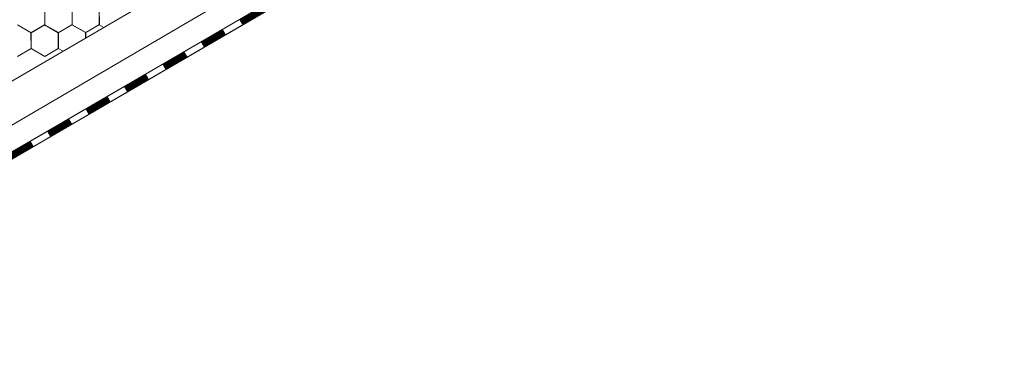
# Model space of a CAD drawing. Units: millimetres. Extents: x 18471 to 24411, y 33004 to 37204.
# Drawn here: x 20552 to 21002, y 33250 to 33402 of the extents above; entities that cross this region are included whole.
import ezdxf

# ---------------------------------------------------------------- set-up
doc = ezdxf.new("R2010")
doc.units = ezdxf.units.MM
doc.layers.add('ВИД', color=253, linetype='Continuous', lineweight=15)

msp = doc.modelspace()

# ---------------------------------------------------------------- linework, layer by layer
at = {"layer": 'ВИД'}
for p, q in [((20282.64, 33218.48, 212.62), (21382.46, 33860.88, 212.62)), ((20282.64, 33198.19, 212.62), (20804.45, 33503.53, 212.62)), ((20282.64, 33186.92, 212.62), (20807.71, 33492.26, 212.62)), ((20282.64, 33183.5, 212.62), (20808.56, 33489.33, 212.62)), ((20284.1, 33184.41, 212.62), (20808.55, 33489.38, 212.62)), ((20563.15, 33399.33, 212.62), (20563.12, 33406.55, 212.62)), ((20563.15, 33399.33, 212.62), (20563.12, 33406.55, 212.62)), ((20563.15, 33399.33, 212.62), (20563.12, 33406.55, 212.62)), ((20563.15, 33399.33, 212.62), (20563.12, 33406.55, 212.62)), ((20563.15, 33399.33, 212.62), (20563.12, 33406.55, 212.62)), ((20563.15, 33399.33, 212.62), (20563.12, 33406.55, 212.62)), ((20563.15, 33399.33, 212.62), (20563.12, 33406.55, 212.62)), ((20563.15, 33399.33, 212.62), (20563.12, 33406.55, 212.62)), ((20563.15, 33399.33, 212.62), (20563.12, 33406.55, 212.62)), ((20563.15, 33399.33, 212.62), (20563.12, 33406.55, 212.62)), ((20563.15, 33399.33, 212.62), (20563.12, 33406.55, 212.62)), ((20563.15, 33399.33, 212.62), (20563.12, 33406.55, 212.62)), ((20563.15, 33399.33, 212.62), (20563.12, 33406.55, 212.62)), ((20563.15, 33399.33, 212.62), (20563.12, 33406.55, 212.62)), ((20563.15, 33399.33, 212.62), (20563.12, 33406.55, 212.62)), ((20563.15, 33399.33, 212.62), (20563.12, 33406.55, 212.62)), ((20563.15, 33399.33, 212.62), (20563.12, 33406.55, 212.62)), ((20563.15, 33399.33, 212.62), (20563.12, 33406.55, 212.62)), ((20563.15, 33399.33, 212.62), (20563.12, 33406.55, 212.62)), ((20563.15, 33399.33, 212.62), (20563.12, 33406.55, 212.62)), ((20563.15, 33399.33, 212.62), (20563.12, 33406.55, 212.62)), ((20563.15, 33399.33, 212.62), (20563.12, 33406.55, 212.62)), ((20575.64, 33399.38, 212.62), (20575.61, 33406.6, 212.62)), ((20575.64, 33399.38, 212.62), (20575.61, 33406.6, 212.62)), ((20575.64, 33399.38, 212.62), (20575.61, 33406.6, 212.62)), ((20575.64, 33399.38, 212.62), (20575.61, 33406.6, 212.62)), ((20575.64, 33399.38, 212.62), (20575.61, 33406.6, 212.62)), ((20575.64, 33399.38, 212.62), (20575.61, 33406.6, 212.62)), ((20575.64, 33399.38, 212.62), (20575.61, 33406.6, 212.62)), ((20575.64, 33399.38, 212.62), (20575.61, 33406.6, 212.62)), ((20575.64, 33399.38, 212.62), (20575.61, 33406.6, 212.62)), ((20575.64, 33399.38, 212.62), (20575.61, 33406.6, 212.62)), ((20575.64, 33399.38, 212.62), (20575.61, 33406.6, 212.62)), ((20575.64, 33399.38, 212.62), (20575.61, 33406.6, 212.62)), ((20575.64, 33399.38, 212.62), (20575.61, 33406.6, 212.62)), ((20575.64, 33399.38, 212.62), (20575.61, 33406.6, 212.62)), ((20575.64, 33399.38, 212.62), (20575.61, 33406.6, 212.62)), ((20575.64, 33399.38, 212.62), (20575.61, 33406.6, 212.62)), ((20575.64, 33399.38, 212.62), (20575.61, 33406.6, 212.62)), ((20575.64, 33399.38, 212.62), (20575.61, 33406.6, 212.62)), ((20575.64, 33399.38, 212.62), (20575.61, 33406.6, 212.62)), ((20575.64, 33399.38, 212.62), (20575.61, 33406.6, 212.62)), ((20575.64, 33399.38, 212.62), (20575.61, 33406.6, 212.62)), ((20575.64, 33399.38, 212.62), (20575.61, 33406.6, 212.62)), ((20588.04, 33399.38, 212.62), (20588.01, 33406.6, 212.62)), ((20588.04, 33399.38, 212.62), (20588.01, 33406.6, 212.62)), ((20588.04, 33399.38, 212.62), (20588.01, 33406.6, 212.62)), ((20588.04, 33399.38, 212.62), (20588.01, 33406.6, 212.62)), ((20588.04, 33399.38, 212.62), (20588.01, 33406.6, 212.62)), ((20588.04, 33399.38, 212.62), (20588.01, 33406.6, 212.62)), ((20588.04, 33399.38, 212.62), (20588.01, 33406.6, 212.62)), ((20588.04, 33399.38, 212.62), (20588.01, 33406.6, 212.62)), ((20588.04, 33399.38, 212.62), (20588.01, 33406.6, 212.62)), ((20588.04, 33399.38, 212.62), (20588.01, 33406.6, 212.62)), ((20588.04, 33399.38, 212.62), (20588.01, 33406.6, 212.62)), ((20588.04, 33399.38, 212.62), (20588.01, 33406.6, 212.62)), ((20588.04, 33399.38, 212.62), (20588.01, 33406.6, 212.62)), ((20588.04, 33399.38, 212.62), (20588.01, 33406.6, 212.62)), ((20588.04, 33399.38, 212.62), (20588.01, 33406.6, 212.62)), ((20588.04, 33399.38, 212.62), (20588.01, 33406.6, 212.62)), ((20588.04, 33399.38, 212.62), (20588.01, 33406.6, 212.62)), ((20588.04, 33399.38, 212.62), (20588.01, 33406.59, 212.62)), ((20588.04, 33399.38, 212.62), (20588.01, 33406.59, 212.62)), ((20588.04, 33399.38, 212.62), (20588.01, 33406.59, 212.62)), ((20588.04, 33399.38, 212.62), (20588.01, 33406.59, 212.62)), ((20588.04, 33399.38, 212.62), (20588.01, 33406.59, 212.62)), ((20588.13, 33399.43, 212.62), (20588.1, 33406.65, 212.62)), ((20588.13, 33399.43, 212.62), (20588.1, 33406.65, 212.62)), ((20588.13, 33399.43, 212.62), (20588.1, 33406.65, 212.62)), ((20588.13, 33399.43, 212.62), (20588.1, 33406.65, 212.62)), ((20588.13, 33399.43, 212.62), (20588.1, 33406.65, 212.62)), ((20588.13, 33399.43, 212.62), (20588.1, 33406.65, 212.62)), ((20588.13, 33399.43, 212.62), (20588.11, 33406.65, 212.62)), ((20588.13, 33399.43, 212.62), (20588.11, 33406.65, 212.62)), ((20588.13, 33399.43, 212.62), (20588.11, 33406.65, 212.62)), ((20588.13, 33399.43, 212.62), (20588.11, 33406.65, 212.62)), ((20588.13, 33399.43, 212.62), (20588.11, 33406.65, 212.62)), ((20588.13, 33399.43, 212.62), (20588.11, 33406.65, 212.62)), ((20556.92, 33395.71, 212.62), (20550.66, 33399.29, 212.62)), ((20556.92, 33395.71, 212.62), (20550.66, 33399.29, 212.62)), ((20556.92, 33395.71, 212.62), (20550.66, 33399.29, 212.62)), ((20556.92, 33395.71, 212.62), (20550.66, 33399.29, 212.62)), ((20556.92, 33395.7, 212.62), (20550.66, 33399.29, 212.62)), ((20556.92, 33395.7, 212.62), (20550.66, 33399.29, 212.62)), ((20556.92, 33395.7, 212.62), (20550.66, 33399.28, 212.62)), ((20556.92, 33395.7, 212.62), (20550.66, 33399.28, 212.62)), ((20556.92, 33395.7, 212.62), (20550.66, 33399.28, 212.62)), ((20556.92, 33395.7, 212.62), (20550.66, 33399.28, 212.62)), ((20556.92, 33395.7, 212.62), (20550.66, 33399.28, 212.62)), ((20556.92, 33395.7, 212.62), (20550.66, 33399.28, 212.62)), ((20556.83, 33395.65, 212.62), (20563.06, 33399.28, 212.62)), ((20556.83, 33395.65, 212.62), (20563.06, 33399.28, 212.62)), ((20556.83, 33395.65, 212.62), (20563.06, 33399.28, 212.62)), ((20556.83, 33395.65, 212.62), (20563.06, 33399.28, 212.62)), ((20556.83, 33395.65, 212.62), (20563.06, 33399.28, 212.62)), ((20556.83, 33395.65, 212.62), (20563.06, 33399.28, 212.62)), ((20556.83, 33395.65, 212.62), (20563.06, 33399.28, 212.62)), ((20556.83, 33395.65, 212.62), (20563.06, 33399.28, 212.62)), ((20556.83, 33395.65, 212.62), (20563.06, 33399.28, 212.62)), ((20556.83, 33395.65, 212.62), (20563.06, 33399.28, 212.62)), ((20556.83, 33395.65, 212.62), (20563.06, 33399.28, 212.62)), ((20556.83, 33395.65, 212.62), (20563.06, 33399.28, 212.62)), ((20556.83, 33395.65, 212.62), (20563.06, 33399.28, 212.62)), ((20556.83, 33395.65, 212.62), (20563.06, 33399.28, 212.62)), ((20556.83, 33395.65, 212.62), (20563.06, 33399.28, 212.62)), ((20556.83, 33395.65, 212.62), (20563.06, 33399.28, 212.62)), ((20556.83, 33395.65, 212.62), (20563.06, 33399.28, 212.62)), ((20556.83, 33395.65, 212.62), (20563.06, 33399.28, 212.62)), ((20556.83, 33395.65, 212.62), (20563.06, 33399.28, 212.62)), ((20556.83, 33395.65, 212.62), (20563.06, 33399.28, 212.62)), ((20556.86, 33388.44, 212.62), (20556.83, 33395.65, 212.62)), ((20556.86, 33388.44, 212.62), (20556.83, 33395.65, 212.62)), ((20556.86, 33388.44, 212.62), (20556.83, 33395.65, 212.62)), ((20556.86, 33388.44, 212.62), (20556.83, 33395.65, 212.62)), ((20556.86, 33388.44, 212.62), (20556.83, 33395.65, 212.62)), ((20556.86, 33388.44, 212.62), (20556.83, 33395.65, 212.62)), ((20556.86, 33388.44, 212.62), (20556.83, 33395.65, 212.62)), ((20556.86, 33388.44, 212.62), (20556.83, 33395.65, 212.62)), ((20556.86, 33388.44, 212.62), (20556.83, 33395.65, 212.62)), ((20556.86, 33388.44, 212.62), (20556.83, 33395.65, 212.62)), ((20556.86, 33388.44, 212.62), (20556.83, 33395.65, 212.62)), ((20556.86, 33388.44, 212.62), (20556.83, 33395.65, 212.62)), ((20556.86, 33388.44, 212.62), (20556.83, 33395.65, 212.62)), ((20556.86, 33388.44, 212.62), (20556.83, 33395.65, 212.62)), ((20556.86, 33388.44, 212.62), (20556.83, 33395.65, 212.62)), ((20556.86, 33388.44, 212.62), (20556.83, 33395.65, 212.62)), ((20556.86, 33388.44, 212.62), (20556.83, 33395.65, 212.62)), ((20556.86, 33388.44, 212.62), (20556.83, 33395.65, 212.62)), ((20556.86, 33388.44, 212.62), (20556.83, 33395.65, 212.62)), ((20556.86, 33388.44, 212.62), (20556.83, 33395.65, 212.62)), ((20556.86, 33388.44, 212.62), (20556.83, 33395.65, 212.62)), ((20556.86, 33388.44, 212.62), (20556.83, 33395.65, 212.62)), ((20556.92, 33395.7, 212.62), (20563.15, 33399.33, 212.62)), ((20556.92, 33395.7, 212.62), (20563.15, 33399.33, 212.62)), ((20556.92, 33395.7, 212.62), (20563.15, 33399.33, 212.62)), ((20556.92, 33395.7, 212.62), (20563.15, 33399.33, 212.62)), ((20556.95, 33388.49, 212.62), (20556.92, 33395.71, 212.62)), ((20556.95, 33388.49, 212.62), (20556.92, 33395.71, 212.62)), ((20556.95, 33388.49, 212.62), (20556.92, 33395.71, 212.62)), ((20556.95, 33388.49, 212.62), (20556.92, 33395.71, 212.62)), ((20556.95, 33388.49, 212.62), (20556.92, 33395.71, 212.62)), ((20556.95, 33388.49, 212.62), (20556.92, 33395.71, 212.62)), ((20556.95, 33388.49, 212.62), (20556.92, 33395.71, 212.62)), ((20556.95, 33388.49, 212.62), (20556.92, 33395.71, 212.62)), ((20556.95, 33388.49, 212.62), (20556.92, 33395.71, 212.62)), ((20556.95, 33388.49, 212.62), (20556.92, 33395.71, 212.62)), ((20556.95, 33388.49, 212.62), (20556.92, 33395.71, 212.62)), ((20556.95, 33388.49, 212.62), (20556.92, 33395.71, 212.62)), ((20569.32, 33395.7, 212.62), (20563.06, 33399.28, 212.62)), ((20569.32, 33395.7, 212.62), (20563.06, 33399.28, 212.62)), ((20569.32, 33395.7, 212.62), (20563.06, 33399.28, 212.62)), ((20569.32, 33395.7, 212.62), (20563.06, 33399.28, 212.62)), ((20569.32, 33395.7, 212.62), (20563.06, 33399.28, 212.62)), ((20569.32, 33395.7, 212.62), (20563.06, 33399.28, 212.62)), ((20569.32, 33395.7, 212.62), (20563.06, 33399.28, 212.62)), ((20569.32, 33395.7, 212.62), (20563.06, 33399.28, 212.62)), ((20569.32, 33395.7, 212.62), (20563.06, 33399.28, 212.62)), ((20569.32, 33395.7, 212.62), (20563.06, 33399.28, 212.62)), ((20569.32, 33395.7, 212.62), (20563.06, 33399.28, 212.62)), ((20569.32, 33395.7, 212.62), (20563.06, 33399.28, 212.62)), ((20569.41, 33395.75, 212.62), (20563.15, 33399.33, 212.62)), ((20569.41, 33395.75, 212.62), (20563.15, 33399.33, 212.62)), ((20569.41, 33395.75, 212.62), (20563.15, 33399.33, 212.62)), ((20569.41, 33395.75, 212.62), (20563.15, 33399.33, 212.62)), ((20569.41, 33395.75, 212.62), (20563.15, 33399.33, 212.62)), ((20569.41, 33395.75, 212.62), (20563.15, 33399.33, 212.62)), ((20569.41, 33395.75, 212.62), (20563.15, 33399.33, 212.62)), ((20569.41, 33395.75, 212.62), (20563.15, 33399.33, 212.62)), ((20569.32, 33395.7, 212.62), (20575.55, 33399.33, 212.62)), ((20569.32, 33395.7, 212.62), (20575.55, 33399.33, 212.62)), ((20569.32, 33395.7, 212.62), (20575.55, 33399.33, 212.62)), ((20569.32, 33395.7, 212.62), (20575.55, 33399.33, 212.62)), ((20569.32, 33395.7, 212.62), (20575.55, 33399.33, 212.62)), ((20569.32, 33395.7, 212.62), (20575.55, 33399.33, 212.62)), ((20569.32, 33395.7, 212.62), (20575.55, 33399.33, 212.62)), ((20569.32, 33395.7, 212.62), (20575.55, 33399.33, 212.62)), ((20569.32, 33395.7, 212.62), (20575.55, 33399.33, 212.62)), ((20569.32, 33395.7, 212.62), (20575.55, 33399.33, 212.62)), ((20569.32, 33395.7, 212.62), (20575.55, 33399.33, 212.62)), ((20569.32, 33395.7, 212.62), (20575.55, 33399.33, 212.62)), ((20569.32, 33395.7, 212.62), (20575.55, 33399.33, 212.62)), ((20569.32, 33395.7, 212.62), (20575.55, 33399.33, 212.62)), ((20569.32, 33395.7, 212.62), (20575.55, 33399.33, 212.62)), ((20569.32, 33395.7, 212.62), (20575.55, 33399.33, 212.62)), ((20569.32, 33395.7, 212.62), (20575.55, 33399.33, 212.62)), ((20569.32, 33395.7, 212.62), (20575.55, 33399.33, 212.62)), ((20569.32, 33395.7, 212.62), (20575.55, 33399.33, 212.62)), ((20569.32, 33395.7, 212.62), (20575.55, 33399.33, 212.62)), ((20569.35, 33388.49, 212.62), (20569.32, 33395.7, 212.62)), ((20569.35, 33388.49, 212.62), (20569.32, 33395.7, 212.62)), ((20569.35, 33388.49, 212.62), (20569.32, 33395.7, 212.62)), ((20569.35, 33388.49, 212.62), (20569.32, 33395.7, 212.62)), ((20569.35, 33388.49, 212.62), (20569.32, 33395.7, 212.62)), ((20569.35, 33388.49, 212.62), (20569.32, 33395.7, 212.62)), ((20569.35, 33388.49, 212.62), (20569.32, 33395.7, 212.62)), ((20569.35, 33388.49, 212.62), (20569.32, 33395.7, 212.62)), ((20569.35, 33388.49, 212.62), (20569.32, 33395.7, 212.62)), ((20569.35, 33388.49, 212.62), (20569.32, 33395.7, 212.62)), ((20569.35, 33388.49, 212.62), (20569.32, 33395.7, 212.62)), ((20569.35, 33388.49, 212.62), (20569.32, 33395.7, 212.62)), ((20569.35, 33388.49, 212.62), (20569.32, 33395.7, 212.62)), ((20569.35, 33388.49, 212.62), (20569.32, 33395.7, 212.62)), ((20569.35, 33388.49, 212.62), (20569.32, 33395.7, 212.62)), ((20569.35, 33388.49, 212.62), (20569.32, 33395.7, 212.62)), ((20569.35, 33388.49, 212.62), (20569.32, 33395.7, 212.62)), ((20569.35, 33388.49, 212.62), (20569.32, 33395.7, 212.62)), ((20569.35, 33388.49, 212.62), (20569.32, 33395.7, 212.62)), ((20569.35, 33388.49, 212.62), (20569.32, 33395.7, 212.62)), ((20569.35, 33388.49, 212.62), (20569.32, 33395.7, 212.62)), ((20569.35, 33388.49, 212.62), (20569.32, 33395.7, 212.62)), ((20569.35, 33388.49, 212.62), (20569.32, 33395.7, 212.62)), ((20569.35, 33388.49, 212.62), (20569.32, 33395.7, 212.62)), ((20569.35, 33388.49, 212.62), (20569.32, 33395.7, 212.62)), ((20569.35, 33388.49, 212.62), (20569.32, 33395.7, 212.62)), ((20569.35, 33388.49, 212.62), (20569.32, 33395.7, 212.62)), ((20569.35, 33388.49, 212.62), (20569.32, 33395.7, 212.62)), ((20569.35, 33388.49, 212.62), (20569.32, 33395.7, 212.62)), ((20569.35, 33388.49, 212.62), (20569.32, 33395.7, 212.62)), ((20569.35, 33388.49, 212.62), (20569.32, 33395.7, 212.62)), ((20569.35, 33388.49, 212.62), (20569.32, 33395.7, 212.62)), ((20569.35, 33388.49, 212.62), (20569.32, 33395.7, 212.62)), ((20569.35, 33388.49, 212.62), (20569.32, 33395.7, 212.62)), ((20569.41, 33395.75, 212.62), (20575.64, 33399.38, 212.62)), ((20569.41, 33395.75, 212.62), (20575.64, 33399.38, 212.62)), ((20569.41, 33395.75, 212.62), (20575.64, 33399.38, 212.62)), ((20569.41, 33395.75, 212.62), (20575.64, 33399.38, 212.62)), ((20569.44, 33388.54, 212.62), (20569.41, 33395.75, 212.62)), ((20569.44, 33388.54, 212.62), (20569.41, 33395.75, 212.62)), ((20569.44, 33388.54, 212.62), (20569.41, 33395.75, 212.62)), ((20569.44, 33388.54, 212.62), (20569.41, 33395.75, 212.62)), ((20569.44, 33388.54, 212.62), (20569.41, 33395.75, 212.62)), ((20569.44, 33388.54, 212.62), (20569.41, 33395.75, 212.62)), ((20569.44, 33388.54, 212.62), (20569.41, 33395.75, 212.62)), ((20569.44, 33388.54, 212.62), (20569.41, 33395.75, 212.62)), ((20569.44, 33388.54, 212.62), (20569.41, 33395.75, 212.62)), ((20569.44, 33388.54, 212.62), (20569.41, 33395.75, 212.62)), ((20569.44, 33388.54, 212.62), (20569.41, 33395.75, 212.62)), ((20569.44, 33388.54, 212.62), (20569.41, 33395.75, 212.62)), ((20581.81, 33395.75, 212.62), (20575.55, 33399.33, 212.62)), ((20581.81, 33395.75, 212.62), (20575.55, 33399.33, 212.62)), ((20581.81, 33395.75, 212.62), (20575.55, 33399.33, 212.62)), ((20581.81, 33395.75, 212.62), (20575.55, 33399.33, 212.62)), ((20581.81, 33395.75, 212.62), (20575.55, 33399.33, 212.62)), ((20581.81, 33395.75, 212.62), (20575.55, 33399.33, 212.62)), ((20581.81, 33395.75, 212.62), (20575.55, 33399.33, 212.62)), ((20581.81, 33395.75, 212.62), (20575.55, 33399.33, 212.62)), ((20581.81, 33395.75, 212.62), (20575.55, 33399.33, 212.62)), ((20581.81, 33395.75, 212.62), (20575.55, 33399.33, 212.62)), ((20581.81, 33395.75, 212.62), (20575.55, 33399.33, 212.62)), ((20581.81, 33395.75, 212.62), (20575.55, 33399.33, 212.62)), ((20581.9, 33395.8, 212.62), (20575.64, 33399.38, 212.62)), ((20581.9, 33395.8, 212.62), (20575.64, 33399.38, 212.62)), ((20581.9, 33395.8, 212.62), (20575.64, 33399.38, 212.62)), ((20581.9, 33395.8, 212.62), (20575.64, 33399.38, 212.62)), ((20581.9, 33395.8, 212.62), (20575.64, 33399.38, 212.62)), ((20581.9, 33395.8, 212.62), (20575.64, 33399.38, 212.62)), ((20581.9, 33395.8, 212.62), (20575.64, 33399.38, 212.62)), ((20581.9, 33395.8, 212.62), (20575.64, 33399.38, 212.62)), ((20581.82, 33393.23, 212.62), (20581.81, 33395.75, 212.62)), ((20581.82, 33393.23, 212.62), (20581.81, 33395.75, 212.62)), ((20581.82, 33393.23, 212.62), (20581.81, 33395.75, 212.62)), ((20581.82, 33393.23, 212.62), (20581.81, 33395.75, 212.62)), ((20581.82, 33393.23, 212.62), (20581.81, 33395.75, 212.62)), ((20581.82, 33393.23, 212.62), (20581.81, 33395.75, 212.62)), ((20581.82, 33393.23, 212.62), (20581.81, 33395.75, 212.62)), ((20581.82, 33393.23, 212.62), (20581.81, 33395.75, 212.62)), ((20581.82, 33393.23, 212.62), (20581.81, 33395.75, 212.62)), ((20581.82, 33393.23, 212.62), (20581.81, 33395.75, 212.62)), ((20581.82, 33393.23, 212.62), (20581.81, 33395.75, 212.62)), ((20581.82, 33393.23, 212.62), (20581.81, 33395.75, 212.62)), ((20581.9, 33395.8, 212.62), (20588.13, 33399.43, 212.62)), ((20581.9, 33395.8, 212.62), (20588.13, 33399.43, 212.62)), ((20581.9, 33395.8, 212.62), (20588.13, 33399.43, 212.62)), ((20581.9, 33395.8, 212.62), (20588.13, 33399.43, 212.62)), ((20581.91, 33393.28, 212.62), (20581.9, 33395.8, 212.62)), ((20581.91, 33393.28, 212.62), (20581.9, 33395.8, 212.62)), ((20581.91, 33393.28, 212.62), (20581.9, 33395.8, 212.62)), ((20581.91, 33393.28, 212.62), (20581.9, 33395.8, 212.62)), ((20581.91, 33393.28, 212.62), (20581.9, 33395.8, 212.62)), ((20581.91, 33393.28, 212.62), (20581.9, 33395.8, 212.62)), ((20581.91, 33393.28, 212.62), (20581.9, 33395.8, 212.62)), ((20581.91, 33393.28, 212.62), (20581.9, 33395.8, 212.62)), ((20581.91, 33393.28, 212.62), (20581.9, 33395.8, 212.62)), ((20581.91, 33393.28, 212.62), (20581.9, 33395.8, 212.62)), ((20581.91, 33393.28, 212.62), (20581.9, 33395.8, 212.62)), ((20581.92, 33393.28, 212.62), (20581.91, 33395.8, 212.62)), ((20590.22, 33398.14, 212.62), (20588.04, 33399.38, 212.62)), ((20590.22, 33398.14, 212.62), (20588.04, 33399.38, 212.62)), ((20590.22, 33398.14, 212.62), (20588.04, 33399.38, 212.62)), ((20590.22, 33398.14, 212.62), (20588.04, 33399.38, 212.62)), ((20590.22, 33398.14, 212.62), (20588.04, 33399.38, 212.62)), ((20590.22, 33398.14, 212.62), (20588.04, 33399.38, 212.62)), ((20590.22, 33398.14, 212.62), (20588.04, 33399.38, 212.62)), ((20590.22, 33398.14, 212.62), (20588.04, 33399.38, 212.62)), ((20550.71, 33384.86, 212.62), (20556.95, 33388.49, 212.62)), ((20550.71, 33384.86, 212.62), (20556.95, 33388.49, 212.62)), ((20550.71, 33384.86, 212.62), (20556.95, 33388.49, 212.62)), ((20550.72, 33384.86, 212.62), (20556.95, 33388.49, 212.62)), ((20563.12, 33384.86, 212.62), (20556.86, 33388.44, 212.62)), ((20563.12, 33384.86, 212.62), (20556.86, 33388.44, 212.62)), ((20563.12, 33384.86, 212.62), (20556.86, 33388.44, 212.62)), ((20563.12, 33384.86, 212.62), (20556.86, 33388.44, 212.62)), ((20563.12, 33384.86, 212.62), (20556.86, 33388.44, 212.62)), ((20563.12, 33384.86, 212.62), (20556.86, 33388.44, 212.62)), ((20563.12, 33384.86, 212.62), (20556.86, 33388.44, 212.62)), ((20563.12, 33384.86, 212.62), (20556.86, 33388.44, 212.62)), ((20563.12, 33384.86, 212.62), (20569.35, 33388.49, 212.62)), ((20563.12, 33384.86, 212.62), (20569.35, 33388.49, 212.62)), ((20563.12, 33384.86, 212.62), (20569.35, 33388.49, 212.62)), ((20563.12, 33384.86, 212.62), (20569.35, 33388.49, 212.62)), ((20571.55, 33387.23, 212.62), (20569.35, 33388.49, 212.62)), ((20571.55, 33387.23, 212.62), (20569.35, 33388.49, 212.62)), ((20571.55, 33387.23, 212.62), (20569.35, 33388.49, 212.62)), ((20571.55, 33387.23, 212.62), (20569.35, 33388.49, 212.62)), ((20571.55, 33387.23, 212.62), (20569.35, 33388.49, 212.62)), ((20571.55, 33387.23, 212.62), (20569.35, 33388.49, 212.62)), ((20571.55, 33387.23, 212.62), (20569.35, 33388.49, 212.62)), ((20571.55, 33387.23, 212.62), (20569.35, 33388.49, 212.62))]:
    msp.add_line(p, q, dxfattribs=at)
at = {"layer": 'ВИД', "elevation": 212.62}
msp.add_lwpolyline([(20282.64, 33186.92), (20807.71, 33492.26)], dxfattribs=at)
at = {"layer": 'ВИД', "const_width": 2.91, "elevation": 212.62}
for points in [[(20652.86, 33400.53), (20662.92, 33406.38)], [(20635.27, 33390.3), (20645.32, 33396.15)], [(20617.67, 33380.07), (20627.73, 33385.91)], [(20600.08, 33369.84), (20610.13, 33375.68)], [(20582.48, 33359.6), (20592.54, 33365.45)], [(20564.89, 33349.37), (20574.94, 33355.22)], [(20547.29, 33339.14), (20557.35, 33344.99)]]:
    msp.add_lwpolyline(points, dxfattribs=at)

doc.saveas('drawing.dxf')
